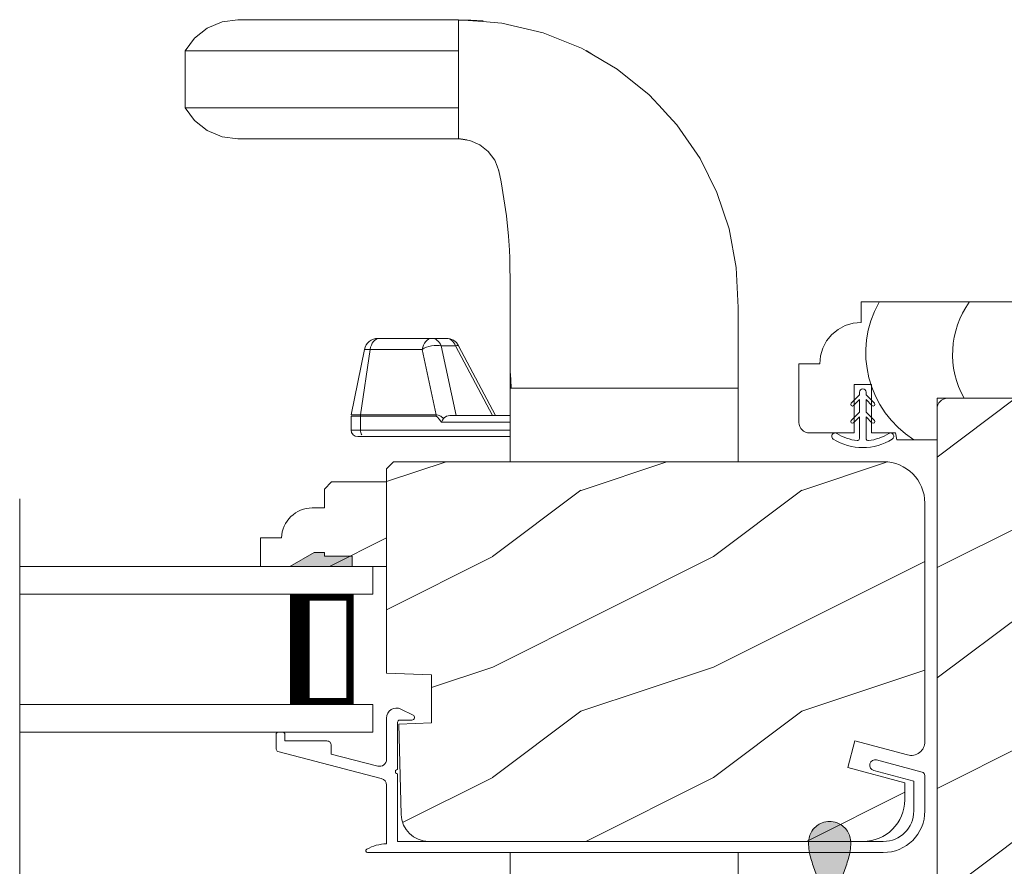
# Model space of a CAD drawing. Extents: x -34 to 138, y 0 to 44.
# Drawn here: x 123 to 127, y 10 to 14 of the extents above; entities that cross this region are included whole.
import ezdxf

# ---------------------------------------------------------------- set-up
doc = ezdxf.new("R2010")
doc.units = 0
doc.header["$LTSCALE"] = 2
doc.header["$MEASUREMENT"] = 0
doc.layers.get('0').update_dxf_attribs({"linetype": 'CONTINUOUS'})
doc.layers.add('Unit', color=7, linetype='CONTINUOUS', lineweight=13)

# ---------------------------------------------------------------- blocks, each defined once
blk = doc.blocks.new('A$C50571092')
at = {"linetype": 'Continuous'}
for p, q in [((-1.4063, 0.3433), (-1.4063, 0.437)), ((-1.4063, 0.437), (0, 0.437)), ((0, 0.437), (0, 0)), ((-1.5104, 0.3117), (-1.478, 0.329)), ((-1.478, 0.329), (-1.4428, 0.3396)), ((-1.4428, 0.3396), (-1.4063, 0.3433)), ((-1.5622, 0.2599), (-1.5388, 0.2883)), ((-1.5388, 0.2883), (-1.5104, 0.3117)), ((-1.5901, 0.1923), (-1.5795, 0.2275)), ((-1.5795, 0.2275), (-1.5622, 0.2599)), ((-1.5938, 0.1557), (-1.5901, 0.1923)), ((-1.6875, -0.1097), (-1.6875, 0.1557)), ((-1.6875, 0.1557), (-1.5938, 0.1557)), ((-1.3595, 0.0621), (-1.4375, 0.0621)), ((-1.4375, 0.0621), (-1.4375, -0.1567)), ((-1.3595, -0.1567), (-1.3595, 0.0621)), ((0, 0), (-1.0625, 0)), ((-1.0625, 0), (-1.0625, -0.188)), ((-1.0155, 0), (-1.0247, -0.0009)), ((0, 0), (-1.0155, 0)), ((-1.0616, -0.0378), (-1.0625, -0.047)), ((-1.0589, -0.029), (-1.0616, -0.0378)), ((-1.0546, -0.0209), (-1.0589, -0.029)), ((-1.0487, -0.0138), (-1.0546, -0.0209)), ((-1.0416, -0.0079), (-1.0487, -0.0138)), ((-1.0335, -0.0036), (-1.0416, -0.0079)), ((-1.0247, -0.0009), (-1.0335, -0.0036)), ((-1.6866, -0.1189), (-1.6875, -0.1097)), ((-1.6839, -0.1277), (-1.6866, -0.1189)), ((-1.6796, -0.1359), (-1.6839, -0.1277)), ((-1.6737, -0.143), (-1.6796, -0.1359)), ((-1.6666, -0.1488), (-1.6737, -0.143)), ((-1.6585, -0.1532), (-1.6666, -0.1488)), ((-1.6497, -0.1558), (-1.6585, -0.1532)), ((-1.6405, -0.1567), (-1.6497, -0.1558)), ((-1.4375, -0.1567), (-1.6405, -0.1567)), ((-1.25, -0.1567), (-1.3595, -0.1567)), ((-1.2445, -0.188), (-1.25, -0.1567)), ((-1.0625, -0.188), (-1.2445, -0.188))]:
    blk.add_line(p, q, dxfattribs=at)
for centre, radius, start, end in [((-0.9195, 0.2067), 0.4655, 150.6305, 237.8863), ((-0.5859, 0.1988), 0.4061, 144.4266, 209.2875), ((-0.0221, 0.2023), 0.3844, 142.7513, 211.7473)]:
    blk.add_arc(centre, radius, start, end, dxfattribs=at)
blk = doc.blocks.new('A$C57A267D5')
for p, q in [((0.0993, 5.6809), (0.1671, 5.7097)), ((0.1671, 5.7097), (0.2375, 5.719)), ((0.2375, 5.719), (1.2375, 5.719)), ((1.2375, 5.719), (1.3465, 5.7106)), ((1.2375, 5.7166), (1.2929, 5.7169)), ((1.2375, 5.1814), (1.2375, 5.7166)), ((1.2929, 5.7169), (1.3482, 5.7142)), ((1.3465, 5.7106), (1.4334, 5.7039)), ((0.0417, 5.6349), (0.0993, 5.6809)), ((1.2375, 5.578), (1.2375, 5.6916)), ((1.4334, 5.7039), (1.6199, 5.6601)), ((0, 5.5774), (0.0417, 5.6349)), ((1.6199, 5.6601), (1.7947, 5.5899)), ((0.0117, 5.5774), (0, 5.5774)), ((0, 5.3206), (0, 5.5774)), ((0.0462, 5.5775), (0.0117, 5.5774)), ((0.1029, 5.5775), (0.0462, 5.5775)), ((0.1811, 5.5776), (0.1029, 5.5775)), ((0.28, 5.5776), (0.1811, 5.5776)), ((0.4317, 5.5777), (0.28, 5.5776)), ((0.6133, 5.5778), (0.4317, 5.5777)), ((0.6632, 5.5778), (0.6133, 5.5778)), ((0.7149, 5.5779), (0.6632, 5.5778)), ((0.7739, 5.5779), (0.7149, 5.5779)), ((0.8471, 5.5779), (0.7739, 5.5779)), ((0.9323, 5.5779), (0.8471, 5.5779)), ((1.0273, 5.578), (0.9323, 5.5779)), ((1.1297, 5.578), (1.0273, 5.578)), ((1.2375, 5.578), (1.1297, 5.578)), ((1.2375, 5.32), (1.2375, 5.578)), ((1.7947, 5.5899), (1.815, 5.578)), ((1.815, 5.578), (1.9554, 5.4955)), ((1.8156, 5.5794), (1.8432, 5.5619)), ((1.8432, 5.5619), (1.8483, 5.5584)), ((1.9554, 5.4955), (2.1, 5.3793)), ((2.1, 5.3793), (2.1617, 5.3127)), ((0.0417, 5.2631), (0, 5.3206)), ((0, 5.3206), (0.0117, 5.3206)), ((0.0117, 5.3206), (0.0462, 5.3205)), ((0.0462, 5.3205), (0.1029, 5.3205)), ((0.1029, 5.3205), (0.1811, 5.3204)), ((0.1811, 5.3204), (0.28, 5.3204)), ((0.28, 5.3204), (0.4317, 5.3203)), ((0.4317, 5.3203), (0.6133, 5.3202)), ((0.6133, 5.3202), (0.6632, 5.3202)), ((0.6632, 5.3202), (0.7149, 5.3201)), ((0.7149, 5.3201), (0.7739, 5.3201)), ((0.7739, 5.3201), (0.8471, 5.3201)), ((0.8471, 5.3201), (0.9323, 5.3201)), ((0.9323, 5.3201), (1.0273, 5.32)), ((1.0273, 5.32), (1.1297, 5.32)), ((1.1297, 5.32), (1.2375, 5.32)), ((1.2375, 5.2043), (1.2375, 5.32)), ((2.1617, 5.3127), (2.1711, 5.3025)), ((0.0993, 5.2171), (0.0417, 5.2631)), ((2.1711, 5.3025), (2.226, 5.2434)), ((0.1671, 5.1883), (0.0993, 5.2171)), ((2.226, 5.2434), (2.3312, 5.0902)), ((0.2375, 5.179), (0.1671, 5.1883)), ((1.2375, 5.179), (0.2375, 5.179)), ((1.2569, 5.1788), (1.2375, 5.1814)), ((1.2878, 5.1721), (1.2375, 5.179)), ((1.2756, 5.1751), (1.2569, 5.1788)), ((1.3333, 5.1526), (1.2878, 5.1721)), ((1.3719, 5.1223), (1.3333, 5.1526)), ((1.4014, 5.0826), (1.3719, 5.1223)), ((1.4116, 5.0564), (1.4014, 5.0826)), ((2.3312, 5.0902), (2.4075, 4.9364)), ((1.4197, 5.0354), (1.4116, 5.0564)), ((1.4204, 5.032), (1.4181, 5.0396)), ((1.4301, 4.9846), (1.4197, 5.0354)), ((1.4302, 4.9844), (1.4301, 4.9846)), ((1.4547, 4.8304), (1.4302, 4.9844)), ((2.4075, 4.9364), (2.4626, 4.7717)), ((1.4629, 4.7384), (1.4547, 4.8304)), ((2.4626, 4.7717), (2.4949, 4.5979)), ((1.4685, 4.675), (1.4629, 4.7384)), ((1.469, 4.639), (1.4685, 4.675)), ((1.4713, 4.5019), (1.469, 4.639)), ((2.4949, 4.5979), (2.5031, 4.4167)), ((1.4718, 4.4668), (1.4713, 4.5019)), ((1.4718, 4.2585), (1.4718, 4.4668)), ((2.5031, 4.4167), (2.5031, 4.2335)), ((0.837, 4.2265), (0.8391, 4.2367)), ((0.8391, 4.2367), (0.8425, 4.2463)), ((0.8425, 4.2463), (0.847, 4.255)), ((0.847, 4.255), (0.8525, 4.2624)), ((0.8525, 4.2624), (0.8588, 4.2684)), ((0.8588, 4.2684), (0.8658, 4.2729)), ((0.8658, 4.2729), (0.8732, 4.2756)), ((0.8808, 4.2765), (0.8729, 4.2765)), ((0.8732, 4.2756), (0.8808, 4.2765)), ((1.117, 4.2765), (0.8808, 4.2765)), ((1.0731, 4.2265), (1.0753, 4.2367)), ((1.0753, 4.2367), (1.0787, 4.2463)), ((1.0787, 4.2463), (1.0832, 4.255)), ((1.0924, 4.2359), (1.0821, 4.2315)), ((1.0832, 4.255), (1.0887, 4.2624)), ((1.0887, 4.2624), (1.095, 4.2684)), ((1.1036, 4.2395), (1.0924, 4.2359)), ((1.095, 4.2684), (1.1019, 4.2729)), ((1.1019, 4.2729), (1.1093, 4.2756)), ((1.1153, 4.2421), (1.1036, 4.2395)), ((1.1093, 4.2756), (1.117, 4.2765)), ((1.127, 4.2438), (1.1153, 4.2421)), ((1.1823, 4.2765), (1.117, 4.2765)), ((1.117, 4.2765), (1.1233, 4.2759)), ((1.1233, 4.2759), (1.1296, 4.2741)), ((1.1384, 4.2443), (1.127, 4.2438)), ((1.1296, 4.2741), (1.1356, 4.2712)), ((1.1356, 4.2712), (1.1413, 4.2672)), ((1.149, 4.2437), (1.1384, 4.2443)), ((1.1413, 4.2672), (1.1465, 4.2622)), ((1.1465, 4.2622), (1.1511, 4.2562)), ((1.1584, 4.242), (1.149, 4.2437)), ((1.1511, 4.2562), (1.1551, 4.2495)), ((1.1551, 4.2495), (1.1584, 4.242)), ((1.226, 3.9265), (1.1584, 4.242)), ((1.1584, 4.242), (1.2237, 4.242)), ((1.1886, 4.2759), (1.1823, 4.2765)), ((1.1949, 4.2741), (1.1886, 4.2759)), ((1.2009, 4.2712), (1.1949, 4.2741)), ((1.2066, 4.2672), (1.2009, 4.2712)), ((1.2118, 4.2622), (1.2066, 4.2672)), ((1.2164, 4.2562), (1.2118, 4.2622)), ((1.2204, 4.2495), (1.2164, 4.2562)), ((1.2237, 4.242), (1.2204, 4.2495)), ((1.2299, 4.2437), (1.2237, 4.242)), ((1.2237, 4.242), (1.3909, 3.9265)), ((1.2344, 4.2443), (1.2299, 4.2437)), ((1.237, 4.2438), (1.2344, 4.2443)), ((1.2375, 4.2433), (1.237, 4.2438)), ((1.4053, 3.9265), (1.2375, 4.2433)), ((1.4718, 4.2467), (1.4718, 4.2585)), ((1.4718, 4.1237), (1.4718, 4.2467)), ((0.7513, 3.9295), (0.8117, 4.2265)), ((0.837, 4.2265), (0.7937, 3.9295)), ((0.8117, 4.2265), (0.837, 4.2265)), ((1.0731, 4.2265), (0.837, 4.2265)), ((1.0821, 4.2315), (1.0731, 4.2265)), ((1.1368, 3.9295), (1.0731, 4.2265)), ((2.5031, 4.2335), (2.5031, 4.2055)), ((2.5031, 4.2055), (2.5031, 4.0503)), ((1.4739, 4.09), (1.4718, 4.1284)), ((1.4739, 4.09), (1.4718, 4.1284)), ((1.4718, 4.0503), (1.4718, 4.1237)), ((1.4764, 4.0503), (1.4739, 4.09)), ((1.4764, 4.0503), (1.4739, 4.09)), ((1.4718, 4.0503), (1.4718, 3.719)), ((2.5031, 4.0503), (1.4718, 4.0503)), ((1.4718, 4.0503), (1.4718, 4.0503)), ((1.4718, 4.0503), (1.4718, 4.0503)), ((1.4718, 4.0503), (1.4718, 4.0503)), ((2.5031, 4.0503), (1.4764, 4.0503)), ((2.5031, 3.719), (2.5031, 4.0503)), ((1.4718, 3.9265), (1.4718, 3.9721)), ((0.7507, 3.8615), (0.7507, 3.9235)), ((0.7507, 3.9235), (0.7933, 3.9235)), ((0.7937, 3.9295), (0.7513, 3.9295)), ((0.7933, 3.925), (0.7934, 3.9257)), ((0.7933, 3.9242), (0.7933, 3.925)), ((0.7933, 3.9235), (0.7933, 3.9242)), ((0.7933, 3.8615), (0.7933, 3.9235)), ((0.7933, 3.9235), (1.1364, 3.9235)), ((0.7934, 3.9265), (0.7935, 3.9272)), ((0.7934, 3.9257), (0.7934, 3.9265)), ((0.7935, 3.928), (0.7936, 3.9287)), ((0.7935, 3.9272), (0.7935, 3.928)), ((0.7936, 3.9287), (0.7937, 3.9295)), ((0.7937, 3.9295), (1.1368, 3.9295)), ((1.1365, 3.9265), (1.1364, 3.9257)), ((1.1364, 3.9257), (1.1364, 3.925)), ((1.1364, 3.925), (1.1364, 3.9242)), ((1.1364, 3.9242), (1.1364, 3.9235)), ((1.1364, 3.9235), (1.1423, 3.9204)), ((1.1366, 3.928), (1.1365, 3.9272)), ((1.1365, 3.9272), (1.1365, 3.9265)), ((1.1367, 3.9287), (1.1366, 3.928)), ((1.1368, 3.9295), (1.1367, 3.9287)), ((1.1458, 3.9292), (1.1368, 3.9295)), ((1.1568, 3.9241), (1.1458, 3.9292)), ((1.1694, 3.9141), (1.1568, 3.9241)), ((1.1718, 3.9166), (1.1836, 3.9237)), ((1.1836, 3.9237), (1.1983, 3.9265)), ((1.1983, 3.9265), (1.4718, 3.9265)), ((1.1423, 3.9204), (1.1502, 3.9113)), ((1.1502, 3.9113), (1.1597, 3.8965)), ((1.1597, 3.8965), (1.1598, 3.8967)), ((1.1597, 3.8965), (1.4718, 3.8965)), ((1.1598, 3.8967), (1.1641, 3.9064)), ((1.1641, 3.9064), (1.1694, 3.9141)), ((1.1694, 3.9141), (1.1718, 3.9166)), ((0.7933, 3.8615), (0.7507, 3.8615)), ((0.7937, 3.8556), (0.7933, 3.8615)), ((1.4718, 3.8615), (0.7933, 3.8615)), ((0.7949, 3.85), (0.7937, 3.8556)), ((0.7969, 3.8448), (0.7949, 3.85)), ((0.7996, 3.8403), (0.7969, 3.8448)), ((0.7807, 3.8315), (0.8148, 3.8315)), ((1.4718, 3.8315), (0.8148, 3.8315)), ((1.4718, 1.9488), (1.4718, 1.6688)), ((2.5031, 1.6688), (2.5031, 1.9488)), ((1.4718, 1.6688), (1.4718, 1.5953)), ((1.4718, 1.6688), (2.5031, 1.6688)), ((1.4718, 1.6688), (1.4718, 1.6688)), ((1.4764, 1.6688), (1.4739, 1.629)), ((2.5031, 1.6688), (1.4764, 1.6688)), ((2.4995, 1.4669), (2.4985, 1.6688)), ((2.5031, 1.5135), (2.5031, 1.6688)), ((1.4739, 1.629), (1.4718, 1.5906)), ((1.4718, 1.5953), (1.4718, 1.4723)), ((1.4718, 1.4723), (1.4718, 1.4605)), ((2.5031, 1.4855), (2.5031, 1.5135)), ((2.5031, 1.3023), (2.5031, 1.4855)), ((1.4718, 1.4605), (1.4718, 1.2522)), ((2.5031, 1.2614), (2.4995, 1.4669)), ((2.4949, 1.1211), (2.5031, 1.3023)), ((1.4718, 1.2522), (1.4713, 1.2171)), ((1.4713, 1.2171), (1.469, 1.08)), ((2.4626, 0.9473), (2.4949, 1.1211)), ((1.469, 1.08), (1.4685, 1.044)), ((1.4685, 1.044), (1.4629, 0.9806)), ((1.4629, 0.9806), (1.4547, 0.8886)), ((2.4075, 0.7826), (2.4626, 0.9473)), ((1.4547, 0.8886), (1.4302, 0.7346)), ((2.3312, 0.6288), (2.4075, 0.7826)), ((1.4301, 0.7344), (1.4197, 0.6836)), ((1.4302, 0.7346), (1.4301, 0.7344)), ((1.4197, 0.6836), (1.4116, 0.6626)), ((1.4204, 0.687), (1.4181, 0.6794)), ((1.4014, 0.6364), (1.3719, 0.5967)), ((1.4116, 0.6626), (1.4014, 0.6364)), ((2.226, 0.4756), (2.3312, 0.6288)), ((1.3719, 0.5967), (1.3333, 0.5664)), ((0.2375, 0.54), (0.1671, 0.5307)), ((1.2375, 0.54), (0.2375, 0.54)), ((1.2878, 0.5469), (1.2375, 0.54)), ((1.2569, 0.5402), (1.2375, 0.5376)), ((1.2375, 0.5376), (1.2375, 0.0024)), ((1.2756, 0.5439), (1.2569, 0.5402)), ((1.3333, 0.5664), (1.2878, 0.5469)), ((0.0993, 0.5019), (0.0417, 0.4559)), ((0.1671, 0.5307), (0.0993, 0.5019)), ((1.2375, 0.5147), (1.2375, 0.399)), ((0.0417, 0.4559), (0, 0.3984)), ((2.1711, 0.4165), (2.226, 0.4756)), ((2.1, 0.3397), (2.1617, 0.4063)), ((2.1617, 0.4063), (2.1711, 0.4165)), ((0, 0.3984), (0.0117, 0.3984)), ((0, 0.3984), (0, 0.1416)), ((0.0117, 0.3984), (0.0462, 0.3985)), ((0.0462, 0.3985), (0.1029, 0.3985)), ((0.1029, 0.3985), (0.1811, 0.3986)), ((0.1811, 0.3986), (0.28, 0.3986)), ((0.28, 0.3986), (0.4317, 0.3987)), ((0.4317, 0.3987), (0.6133, 0.3988)), ((0.6133, 0.3988), (0.6632, 0.3988)), ((0.6632, 0.3988), (0.7149, 0.3989)), ((0.7149, 0.3989), (0.7739, 0.3989)), ((0.7739, 0.3989), (0.8471, 0.3989)), ((0.8471, 0.3989), (0.9323, 0.3989)), ((0.9323, 0.3989), (1.0273, 0.399)), ((1.0273, 0.399), (1.1297, 0.399)), ((1.1297, 0.399), (1.2375, 0.399)), ((1.2375, 0.399), (1.2375, 0.141)), ((1.9554, 0.2235), (2.1, 0.3397)), ((1.815, 0.141), (1.9554, 0.2235)), ((0.0117, 0.1416), (0, 0.1416)), ((0, 0.1416), (0.0417, 0.0841)), ((0.0462, 0.1415), (0.0117, 0.1416)), ((0.1029, 0.1415), (0.0462, 0.1415)), ((0.1811, 0.1414), (0.1029, 0.1415)), ((0.28, 0.1414), (0.1811, 0.1414)), ((0.4317, 0.1413), (0.28, 0.1414)), ((0.6133, 0.1412), (0.4317, 0.1413)), ((0.6632, 0.1412), (0.6133, 0.1412)), ((0.7149, 0.1411), (0.6632, 0.1412)), ((0.7739, 0.1411), (0.7149, 0.1411)), ((0.8471, 0.1411), (0.7739, 0.1411)), ((0.9323, 0.1411), (0.8471, 0.1411)), ((1.0273, 0.141), (0.9323, 0.1411)), ((1.1297, 0.141), (1.0273, 0.141)), ((1.2375, 0.141), (1.1297, 0.141)), ((1.2375, 0.141), (1.2375, 0.0274)), ((1.7947, 0.1291), (1.815, 0.141)), ((1.8156, 0.1396), (1.8432, 0.1571)), ((1.8432, 0.1571), (1.8483, 0.1606)), ((1.6199, 0.0589), (1.7947, 0.1291)), ((0.0417, 0.0841), (0.0993, 0.0381)), ((1.4334, 0.0151), (1.6199, 0.0589)), ((0.0993, 0.0381), (0.1671, 0.0093)), ((0.1671, 0.0093), (0.2375, 0)), ((0.2375, 0), (1.2375, 0)), ((1.2375, 0), (1.3465, 0.0084)), ((1.2375, 0.0024), (1.2929, 0.0021)), ((1.2929, 0.0021), (1.3482, 0.0048)), ((1.3465, 0.0084), (1.4334, 0.0151))]:
    blk.add_line(p, q)
for centre, radius, start, end in [((0.8729, 4.214), 0.0625, 90, 168.5), ((1.1823, 4.214), 0.0625, 27.9167, 90), ((0.7807, 3.8615), 0.03, 180, 270)]:
    blk.add_arc(centre, radius, start, end)
blk = doc.blocks.new('A$C2308494B')
for p, q in [((2.3728, 0.6492), (2.3175, 0.6223)), ((2.3228, 0.5995), (2.3775, 0.5995)), ((2.3875, 0.5895), (2.3875, 0.3756)), ((2.4375, 0.4222), (2.4375, 0.6087)), ((2.9275, 0.545), (2.9075, 0.545)), ((2.8975, 0.505), (2.7075, 0.505)), ((2.8975, 0.535), (2.8975, 0.505)), ((2.9375, 0.4672), (2.9375, 0.535)), ((2.4614, 0.3353), (2.93, 0.4575)), ((2.6875, 0.4459), (2.4776, 0.3912)), ((2.6875, 0.485), (2.6875, 0.4459)), ((0.2185, 0.4191), (0.0119, 0.3638)), ((0.05, 0.3223), (0.2315, 0.3708)), ((0, 0.3484), (0, 0.188)), ((0.05, 0.188), (0.05, 0.3223)), ((2.3875, 0.3556), (2.3875, 0.05)), ((2.4375, 0.0398), (2.4375, 0.3043)), ((2.3875, 0.05), (0.188, 0.05)), ((0.188, 0), (2.5235, 0))]:
    blk.add_line(p, q)
for centre, radius, start, end in [((2.3925, 0.6087), 0.045, 0.0002, 115.8941), ((2.3228, 0.6115), 0.012, 115.8934, 269.9987), ((2.3775, 0.5895), 0.01, 359.9982, 90.0018), ((2.9075, 0.535), 0.01, 89.9953, 180.003), ((2.9275, 0.535), 0.01, 359.997, 89.998), ((2.7075, 0.485), 0.02, 90.0001, 180.0024), ((2.9221, 0.4714), 0.016, 299.8418, 344.7756), ((0.225, 0.395), 0.025, 284.9882, 104.9867), ((2.4695, 0.4222), 0.032, 179.9995, 284.6136), ((0.016, 0.3484), 0.016, 105.0002, 179.9878), ((2.3875, 0.3656), 0.01, 269.9992, 90.0008), ((2.4695, 0.3043), 0.032, 104.6104, 180.0007), ((0.188, 0.188), 0.188, 179.9999, 270.0003), ((0.188, 0.188), 0.138, 180.001, 269.9995), ((2.4291, -0.166), 0.206, 61.5118, 87.6518), ((2.5235, 0.008), 0.008, 269.9966, 61.5167)]:
    blk.add_arc(centre, radius, start, end)
blk = doc.blocks.new('A$C424F6AC2')
h = blk.add_hatch(color=256)
h.dxf.hatch_style = 1
h.paths.add_polyline_path([(1.4679, 0.8189, 0.136599), (1.4495, 0.8687, 0.138688), (1.4072, 0.9008, 0.095696), (1.3709, 0.907, 0.086219), (1.3382, 0.9008, 0.138688), (1.2959, 0.8687, 0.136599), (1.2775, 0.8189, 0.074289), (1.2856, 0.7473, 0.020813), (1.3044, 0.6884, -0.033391), (1.3241, 0.6236, -0.075161), (1.3297, 0.56), (1.2377, 0.56), (1.2377, 0.532), (1.5077, 0.532), (1.5077, 0.56), (1.4157, 0.56, -0.075161), (1.4213, 0.6236, -0.033391), (1.441, 0.6884, 0.020813), (1.4598, 0.7473, 0.074289)])
for p, q in [((1.2377, 0.532), (1.2377, 0.56)), ((1.2377, 0.56), (1.3297, 0.56)), ((1.5077, 0.56), (1.4157, 0.56)), ((1.5077, 0.532), (1.5077, 0.56)), ((1.2377, 0.532), (1.5077, 0.532))]:
    blk.add_line(p, q)
for centre, radius, start, end in [((1.3738, 0.8098), 0.0977, 111.3789, 142.9623), ((1.3723, 0.81), 0.097, 88.7073, 110.5725), ((1.3731, 0.81), 0.097, 69.4275, 91.2927), ((1.3716, 0.8098), 0.0977, 37.0377, 68.6211), ((1.3762, 0.8107), 0.099, 144.1711, 175.2847), ((1.3692, 0.8107), 0.099, 4.7153, 35.8289), ((1.5209, 0.8104), 0.2436, 178.011, 195.0055), ((1.2245, 0.8104), 0.2436, 344.9945, 1.989), ((2.0024, 0.9427), 0.743, 195.2435, 200.6355), ((0.743, 0.9427), 0.743, 339.3645, 344.7565), ((0.8293, 0.5081), 0.5081, 12.395, 19.8689), ((1.9161, 0.5081), 0.5081, 160.1311, 167.605), ((1.1167, 0.5732), 0.2134, 356.4433, 11.8878), ((1.6287, 0.5732), 0.2134, 168.1122, 183.5567)]:
    blk.add_arc(centre, radius, start, end)
blk = doc.blocks.new('A$C1E1F1888')
for p, q in [((0.235, 0.4585), (0.235, 0.3611)), ((0.265, 0.3611), (0.265, 0.4585)), ((0.1978, 0.3771), (0.235, 0.3399)), ((0.1978, 0.3771), (0.235, 0.3399)), ((0.235, 0.3611), (0.2084, 0.3877)), ((0.235, 0.3611), (0.2084, 0.3877)), ((0.2916, 0.3877), (0.265, 0.3611)), ((0.2916, 0.3877), (0.265, 0.3611)), ((0.265, 0.3399), (0.3022, 0.3771)), ((0.265, 0.3399), (0.3022, 0.3771)), ((0.235, 0.3399), (0.235, 0.283)), ((0.265, 0.283), (0.265, 0.3399)), ((0.1978, 0.299), (0.235, 0.2618)), ((0.1978, 0.299), (0.235, 0.2618)), ((0.235, 0.283), (0.2084, 0.3096)), ((0.235, 0.283), (0.2084, 0.3096)), ((0.2916, 0.3096), (0.265, 0.283)), ((0.2916, 0.3096), (0.265, 0.283)), ((0.265, 0.2618), (0.3022, 0.299)), ((0.265, 0.2618), (0.3022, 0.299)), ((0.235, 0.2618), (0.235, 0.2487)), ((0.265, 0.2487), (0.265, 0.2618))]:
    blk.add_line(p, q)
for centre, radius, start, end in [((0.25, 0.25), 0.25, 57.721, 122.279), ((0.1245, 0.4487), 0.015, 122.279, 302.279), ((0.25, 0.25), 0.22, 96.8371, 122.279), ((0.225, 0.4585), 0.01, 0, 96.8371), ((0.275, 0.4585), 0.01, 83.1629, 180), ((0.25, 0.25), 0.22, 57.721, 83.1629), ((0.3755, 0.4487), 0.015, 237.721, 57.721), ((0.2031, 0.3824), 0.0075, 45, 225), ((0.2031, 0.3824), 0.0075, 45, 225), ((0.2969, 0.3824), 0.0075, 315, 135), ((0.2969, 0.3824), 0.0075, 315, 135), ((0.2031, 0.3043), 0.0075, 45, 225), ((0.2031, 0.3043), 0.0075, 45, 225), ((0.2969, 0.3043), 0.0075, 315, 135), ((0.2969, 0.3043), 0.0075, 315, 135), ((0.25, 0.2487), 0.015, 180, 0)]:
    blk.add_arc(centre, radius, start, end)
blk = doc.blocks.new('A$C6BC75C48')
h = blk.add_hatch()
h.set_pattern_fill('WOOD2', color=256, style=0)
h.set_pattern_definition([(216.8699, (-145.81656, 59.86948), (2.99999992, 2.00000012), [0.5, -4.5]), (206.5651, (-145.21656, 59.56948), (-0.9999992, -1.0000013), [1.118034, -1.118034]), (198.4349, (-145.21656, 59.06948), (-2.00000043, -0.9999984), [0.632456, -2.529822])])
edge = h.paths.add_edge_path()
edge.add_line((17.9407, 3.6199), (17.9407, 3.2449))
edge.add_line((17.9407, 3.2449), (18.0344, 3.2197))
edge.add_line((18.0344, 3.2197), (18.0344, 2.5886))
edge.add_arc((18.0344, 2.4949), 0.0937, 90.0011, 269.9989)
edge.add_line((18.0344, 2.4011), (18.0344, 2.2957))
edge.add_arc((17.9874, 2.2957), 0.047, -88, 0, ccw=False)
edge.add_line((17.989, 2.2487), (17.8782, 2.2449))
edge.add_line((17.8782, 2.2449), (17.8782, 1.5419))
edge.add_arc((17.8312, 1.5419), 0.047, 270, 360, ccw=False)
edge.add_line((17.8312, 1.4949), (17.5657, 1.4949))
edge.add_arc((17.4719, 1.4949), 0.0938, 0.0004, 179.9996)
edge.add_line((17.3782, 1.4949), (16.9719, 1.4949))
edge.add_line((16.9719, 1.4949), (16.9719, 2.7269))
edge.add_line((16.9719, 2.7269), (17.1594, 2.7334))
edge.add_line((17.1594, 2.7334), (17.1594, 2.8453))
edge.add_line((17.1594, 2.8453), (16.9719, 2.8519))
edge.add_line((16.9719, 2.8519), (16.9719, 3.3561))
edge.add_line((16.9719, 3.3561), (17.2219, 3.3649))
edge.add_line((17.2219, 3.3649), (17.2219, 3.6459))
edge.add_line((17.2219, 3.6459), (16.9719, 3.6546))
edge.add_line((16.9719, 3.6546), (16.9719, 5.9441))
edge.add_line((16.9719, 5.9441), (18.0344, 5.9441))
edge.add_line((18.0344, 5.9441), (18.0344, 4.4129))
edge.add_arc((18.0344, 4.3191), 0.0938, 90.0011, 269.9989)
edge.add_line((18.0344, 4.2254), (18.0344, 3.645))
edge.add_line((18.0344, 3.645), (17.9407, 3.6199))
h = blk.add_hatch()
h.set_pattern_fill('WOOD2', color=256, pattern_type=2)
h.set_pattern_definition([(216.8699, (-9.82913, 37.41882), (2.9999999, 2.0000001), [0.5, -4.5]), (206.5651, (-9.22913, 37.11882), (-0.999999, -1.0000013), [1.118034, -1.118034]), (198.4349, (-9.22913, 36.61882), (-2.0000004, -0.9999984), [0.632456, -2.529822])])
edge = h.paths.add_edge_path()
edge.add_line((16.8258, 4.2034), (16.8258, 4.1259))
edge.add_arc((16.6381, 4.1262), 0.1878, 269.9236, 359.9236, ccw=False)
edge.add_line((16.6378, 3.9384), (14.67, 3.9384))
edge.add_arc((14.67, 4.0634), 0.125, 181.5, 270, ccw=False)
edge.add_line((14.545, 4.0601), (14.5343, 4.4692))
edge.add_line((14.5343, 4.4692), (14.6824, 4.4743))
edge.add_line((14.6824, 4.4743), (14.6824, 4.6921))
edge.add_line((14.6824, 4.6921), (14.4793, 4.6992))
edge.add_line((14.4793, 4.6992), (14.4793, 5.6252))
edge.add_line((14.4793, 5.6252), (14.5113, 5.6572))
edge.add_line((14.5113, 5.6572), (16.7293, 5.6572))
edge.add_arc((16.7293, 5.4697), 0.1875, 0.0005, 89.9999, ccw=False)
edge.add_line((16.9168, 5.4697), (16.9168, 4.3905))
edge.add_arc((16.8541, 4.3902), 0.0628, -104.7023, 0.2977, ccw=False)
edge.add_line((16.8381, 4.3295), (16.6002, 4.3933))
edge.add_line((16.6002, 4.3933), (16.5678, 4.2725))
edge.add_line((16.5678, 4.2725), (16.8258, 4.2034))
h = blk.add_hatch()
h.set_pattern_fill('WOOD2', color=256, scale=0.75, pattern_type=2)
h.set_pattern_definition([(216.8699, (-9.92913, 37.16882), (2.24999994, 1.5000001), [0.375, -3.375]), (206.5651, (-9.47913, 36.94382), (-0.7499994, -0.750001), [0.838526, -0.838526]), (198.4349, (-9.47913, 36.56882), (-1.5000003, -0.7499988), [0.474342, -1.897366])])
edge = h.paths.add_edge_path()
edge.add_line((14.0034, 5.3129), (13.9093, 5.3129))
edge.add_line((13.9093, 5.3129), (13.9093, 5.1829))
edge.add_line((13.9093, 5.1829), (14.4793, 5.1829))
edge.add_line((14.4793, 5.1829), (14.4793, 5.5654))
edge.add_line((14.4793, 5.5654), (14.2301, 5.5654))
edge.add_line((14.2301, 5.5654), (14.1981, 5.5334))
edge.add_line((14.1981, 5.5334), (14.1981, 5.4479))
edge.add_line((14.1981, 5.4479), (14.1433, 5.4479))
edge.add_arc((14.1433, 5.3079), 0.14, 90, 177.9299)
blk.add_hatch(color=256).paths.add_polyline_path([(14.3233, 5.2301), (14.3233, 5.1829), (14.042, 5.1829), (14.1513, 5.2461), (14.1983, 5.2461), (14.1983, 5.2301)])
for p, q in [((12.8183, 0.8114), (12.8183, 5.4888)), ((14.042, 5.1829), (14.1513, 5.2461)), ((14.042, 5.1829), (14.1513, 5.2461)), ((14.1513, 5.2461), (14.1983, 5.2461)), ((14.1513, 5.2461), (14.1983, 5.2461)), ((14.1983, 5.2461), (14.1983, 5.2301)), ((14.1983, 5.2461), (14.1983, 5.2301)), ((14.1983, 5.2301), (14.3233, 5.2301)), ((14.1983, 5.2301), (14.3233, 5.2301)), ((14.3233, 5.2301), (14.3233, 5.1829)), ((14.3233, 5.2301), (14.3233, 5.1829)), ((12.8183, 5.1829), (14.4168, 5.1829)), ((14.4168, 5.1829), (14.4168, 5.0579)), ((12.8183, 5.0579), (14.4168, 5.0579)), ((14.3275, 5.0579), (14.0415, 5.0579)), ((14.3275, 4.5579), (14.3275, 5.0579)), ((14.3275, 5.0579), (14.3275, 5.0579)), ((12.8183, 4.5579), (14.4168, 4.5579)), ((14.0418, 4.5579), (14.3275, 4.5579)), ((14.4168, 4.5579), (14.4168, 4.4329)), ((12.8183, 4.4329), (14.4168, 4.4329))]:
    blk.add_line(p, q)
blk.add_lwpolyline([(17.3782, 1.4949), (16.9719, 1.4949), (16.9719, 2.7269), (17.1594, 2.7334), (17.1594, 2.8453), (16.9719, 2.8519), (16.9719, 3.3561), (17.2219, 3.3649), (17.2219, 3.6459), (16.9719, 3.6546), (16.9719, 5.9441), (18.0344, 5.9441)])
blk.add_lwpolyline([(16.8258, 4.2034), (16.8258, 4.1259, -0.414214), (16.6378, 3.9384), (14.67, 3.9384, -0.406566), (14.545, 4.0601), (14.5343, 4.4692), (14.6824, 4.4743), (14.6824, 4.6921), (14.4793, 4.6992), (14.4793, 5.6252), (14.5113, 5.6572), (16.7293, 5.6572, -0.41421), (16.9168, 5.4697), (16.9168, 4.3905, -0.493145), (16.8381, 4.3295), (16.6002, 4.3933), (16.5678, 4.2725), (16.8258, 4.2034)], format="xyb")
blk.add_lwpolyline([(14.0034, 5.3129), (13.9093, 5.3129), (13.9093, 5.1829), (14.4793, 5.1829), (14.4793, 5.5654), (14.2301, 5.5654), (14.1981, 5.5334), (14.1981, 5.4479), (14.1433, 5.4479, 0.40367)], format="xyb", close=True)
for points, const_width in [([(14.0865, 4.5579), (14.0865, 5.0579)], 0.09), ([(14.3275, 5.0429), (14.0865, 5.0429)], 0.03), ([(14.3124, 4.5729), (14.3124, 5.0429)], 0.03), ([(14.3275, 4.5729), (14.0865, 4.5729)], 0.03)]:
    blk.add_lwpolyline(points, dxfattribs=dict(const_width=const_width))
for name, p in [('A$C57A267D5', (13.568, 1.9391)), ('A$C50571092', (18.0344, 5.9441)), ('A$C424F6AC2', (15.113, 3.1215))]:
    blk.add_blockref(name, p)
at = {"xscale": -1, "rotation": 180}
blk.add_blockref('A$C1E1F1888', (16.3859, 6.2211), dxfattribs=at)
at = {"xscale": -1}
blk.add_blockref('A$C2308494B', (16.9168, 3.888), dxfattribs=at)

msp = doc.modelspace()

# ---------------------------------------------------------------- block references
at = {"layer": 'Unit'}
msp.add_blockref('A$C6BC75C48', (109.81257, 5.89278), dxfattribs=at)

doc.saveas('drawing.dxf')
